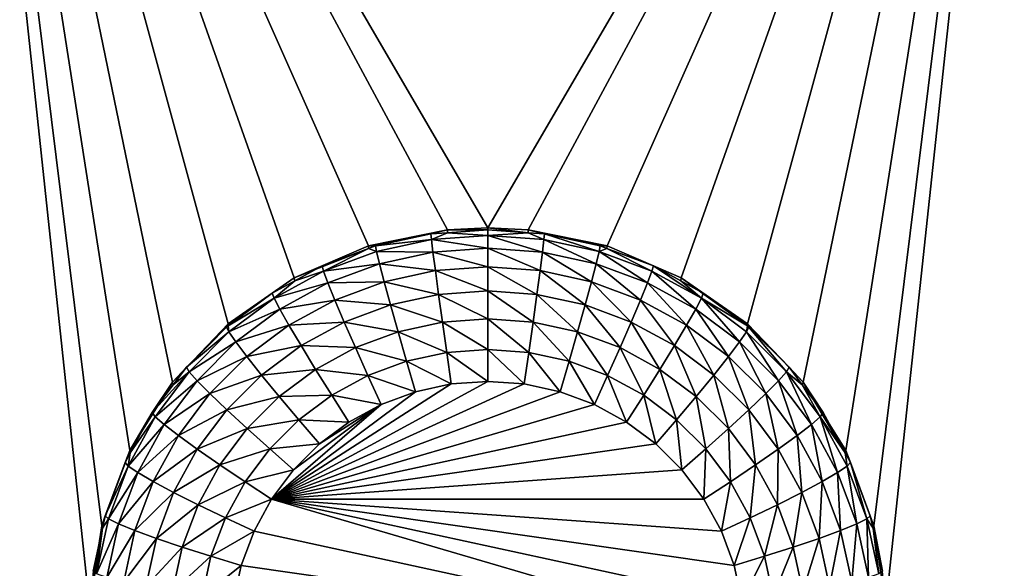
# Model space of a CAD drawing. Extents: x -38 to 38, y -230 to 0.
# Drawn here: x -17 to -13, y -194 to -192 of the extents above; entities that cross this region are included whole.
import ezdxf

# ---------------------------------------------------------------- set-up
doc = ezdxf.new("R2010")
doc.units = 0
doc.layers.add('L1', color=7, linetype='CONTINUOUS')
doc.layers.add('L2', color=7, linetype='CONTINUOUS')

msp = doc.modelspace()

# ---------------------------------------------------------------- linework, layer by layer
at = {"layer": 'L1', "color": 7}
for points in [[(37.2, -228.8999, 39.99399), (37.2, -0.765105, 30.03341), (-37.2, -228.8999, 39.99399)], [(-37.2, -228.8999, 39.99399), (37.2, -0.765105, 30.03341), (-37.2, -0.765105, 30.03341)], [(-37.2, -45.86226, 12.75092), (37.2, -45.86226, 12.75092), (-37.2, -225.3593, 25.30258)], [(-37.2, -225.3593, 25.30258), (37.2, -45.86226, 12.75092), (37.2, -225.3593, 25.30258)]]:
    msp.add_3dface(points, dxfattribs=at)
at = {"layer": 'L2', "color": 250}
for points in [[(32.25, -220.7364, 26.47295), (32.25, -188.5151, 24.21982), (-32.25, -220.7364, 26.47295)], [(-32.25, -220.7364, 26.47295), (32.25, -188.5151, 24.21982), (-32.25, -188.5151, 24.21982)], [(-17.55, -188.6197, 22.72347), (-15.60532, -192.9891, 23.02901), (-15.95023, -193.1368, 23.03934)], [(-12.55, -188.6197, 22.72347), (-15.05, -192.9043, 23.02307), (-17.55, -188.6197, 22.72347)], [(-17.55, -188.6197, 22.72347), (-15.05, -192.9043, 23.02307), (-15.23767, -192.9138, 23.02374)], [(-17.55, -188.6197, 22.72347), (-15.23767, -192.9138, 23.02374), (-15.60532, -192.9891, 23.02901)], [(-15.95023, -193.1368, 23.03934), (-16.2583, -193.3507, 23.05429), (-17.55, -188.6197, 22.72347)], [(-17.55, -188.6197, 22.72347), (-16.2583, -193.3507, 23.05429), (-16.51689, -193.6221, 23.07327)], [(-17.55, -188.6197, 22.72347), (-16.51689, -193.6221, 23.07327), (-16.71543, -193.9398, 23.09549)], [(-16.71543, -193.9398, 23.09549), (-16.84578, -194.2909, 23.12004), (-17.55, -188.6197, 22.72347)], [(-17.55, -188.6197, 22.72347), (-16.84578, -194.2909, 23.12004), (-16.90262, -194.661, 23.14592)], [(-17.55, -188.6197, 22.72347), (-16.90262, -194.661, 23.14592), (-17.55, -197.2487, 23.32686)], [(-12.55, -188.6197, 22.72347), (-14.86233, -192.9138, 23.02374), (-15.05, -192.9043, 23.02307)], [(-14.49468, -192.9891, 23.02901), (-14.86233, -192.9138, 23.02374), (-12.55, -188.6197, 22.72347)], [(-12.55, -188.6197, 22.72347), (-14.14976, -193.1368, 23.03934), (-14.49468, -192.9891, 23.02901)], [(-12.55, -188.6197, 22.72347), (-13.8417, -193.3507, 23.05429), (-14.14976, -193.1368, 23.03934)], [(-13.58311, -193.6221, 23.07327), (-13.8417, -193.3507, 23.05429), (-12.55, -188.6197, 22.72347)], [(-13.38457, -193.9398, 23.09549), (-13.58311, -193.6221, 23.07327), (-12.55, -188.6197, 22.72347)], [(-12.55, -188.6197, 22.72347), (-13.25422, -194.2909, 23.12004), (-13.38457, -193.9398, 23.09549)], [(-12.55, -188.6197, 22.72347), (-13.19738, -194.661, 23.14592), (-13.25422, -194.2909, 23.12004)], [(-12.55, -197.2487, 23.32686), (-13.19738, -194.661, 23.14592), (-12.55, -188.6197, 22.72347)], [(-15.57261, -192.989, 22.88866), (-15.60532, -192.9891, 23.02901), (-15.23767, -192.9138, 23.02374)], [(-15.57261, -192.989, 22.88866), (-15.23767, -192.9138, 23.02374), (-15.31399, -192.9329, 22.88473)], [(-15.57261, -192.989, 22.88866), (-15.31399, -192.9329, 22.88473), (-15.31164, -192.9595, 22.73937)], [(-15.23767, -192.9138, 23.02374), (-15.23739, -192.9274, 22.88435), (-15.31399, -192.9329, 22.88473)], [(-15.31164, -192.9595, 22.73937), (-15.31399, -192.9329, 22.88473), (-15.23739, -192.9274, 22.88435)], [(-15.31164, -192.9595, 22.73937), (-15.23739, -192.9274, 22.88435), (-15.05, -192.9408, 22.73806)], [(-15.05, -192.9043, 23.02307), (-15.05, -192.914, 22.88342), (-15.23767, -192.9138, 23.02374)], [(-15.23767, -192.9138, 23.02374), (-15.05, -192.914, 22.88342), (-15.23739, -192.9274, 22.88435)], [(-15.23739, -192.9274, 22.88435), (-15.05, -192.914, 22.88342), (-15.05, -192.9408, 22.73806)], [(-14.86233, -192.9138, 23.02374), (-14.86261, -192.9274, 22.88435), (-15.05, -192.9043, 23.02307)], [(-15.05, -192.9043, 23.02307), (-14.86261, -192.9274, 22.88435), (-15.05, -192.914, 22.88342)], [(-15.05, -192.9408, 22.73806), (-15.05, -192.914, 22.88342), (-14.86261, -192.9274, 22.88435)], [(-15.05, -192.9408, 22.73806), (-14.86261, -192.9274, 22.88435), (-14.78836, -192.9595, 22.73937)], [(-14.86233, -192.9138, 23.02374), (-14.78601, -192.9329, 22.88473), (-14.86261, -192.9274, 22.88435)], [(-14.78836, -192.9595, 22.73937), (-14.86261, -192.9274, 22.88435), (-14.78601, -192.9329, 22.88473)], [(-14.49468, -192.9891, 23.02901), (-14.78601, -192.9329, 22.88473), (-14.86233, -192.9138, 23.02374)], [(-14.78836, -192.9595, 22.73937), (-14.78601, -192.9329, 22.88473), (-14.53205, -193.0151, 22.74326)], [(-14.49468, -192.9891, 23.02901), (-14.52739, -192.989, 22.88866), (-14.78601, -192.9329, 22.88473)], [(-14.78601, -192.9329, 22.88473), (-14.52739, -192.989, 22.88866), (-14.53205, -193.0151, 22.74326)], [(-15.56795, -193.0151, 22.74326), (-15.57261, -192.989, 22.88866), (-15.31164, -192.9595, 22.73937)], [(-15.31164, -192.9595, 22.73937), (-15.30469, -193.0174, 22.60358), (-15.56795, -193.0151, 22.74326)], [(-15.05, -192.9408, 22.73806), (-15.05, -192.9992, 22.60231), (-15.31164, -192.9595, 22.73937)], [(-15.31164, -192.9595, 22.73937), (-15.05, -192.9992, 22.60231), (-15.30469, -193.0174, 22.60358)], [(-14.78836, -192.9595, 22.73937), (-14.79531, -193.0174, 22.60358), (-15.05, -192.9408, 22.73806)], [(-15.05, -192.9408, 22.73806), (-14.79531, -193.0174, 22.60358), (-15.05, -192.9992, 22.60231)], [(-14.78836, -192.9595, 22.73937), (-14.5458, -193.0715, 22.60737), (-14.79531, -193.0174, 22.60358)], [(-14.53205, -193.0151, 22.74326), (-14.5458, -193.0715, 22.60737), (-14.78836, -192.9595, 22.73937)], [(-15.60458, -193.0009, 22.88949), (-15.95023, -193.1368, 23.03934), (-15.60532, -192.9891, 23.02901)], [(-15.82059, -193.0813, 22.89511), (-15.95023, -193.1368, 23.03934), (-15.60458, -193.0009, 22.88949)], [(-15.81372, -193.1065, 22.74965), (-15.82059, -193.0813, 22.89511), (-15.60458, -193.0009, 22.88949)], [(-15.81372, -193.1065, 22.74965), (-15.60458, -193.0009, 22.88949), (-15.56795, -193.0151, 22.74326)], [(-15.56795, -193.0151, 22.74326), (-15.5542, -193.0715, 22.60737), (-15.81372, -193.1065, 22.74965)], [(-15.60458, -193.0009, 22.88949), (-15.60532, -192.9891, 23.02901), (-15.57261, -192.989, 22.88866)], [(-15.56795, -193.0151, 22.74326), (-15.60458, -193.0009, 22.88949), (-15.57261, -192.989, 22.88866)], [(-15.56795, -193.0151, 22.74326), (-15.30469, -193.0174, 22.60358), (-15.5542, -193.0715, 22.60737)], [(-15.30469, -193.0174, 22.60358), (-15.2935, -193.1038, 22.48417), (-15.5542, -193.0715, 22.60737)], [(-15.05, -192.9992, 22.60231), (-15.05, -193.0864, 22.48296), (-15.30469, -193.0174, 22.60358)], [(-15.30469, -193.0174, 22.60358), (-15.05, -193.0864, 22.48296), (-15.2935, -193.1038, 22.48417)], [(-14.79531, -193.0174, 22.60358), (-14.8065, -193.1038, 22.48417), (-15.05, -192.9992, 22.60231)], [(-15.05, -192.9992, 22.60231), (-14.8065, -193.1038, 22.48417), (-15.05, -193.0864, 22.48296)], [(-14.79531, -193.0174, 22.60358), (-14.56795, -193.1555, 22.48779), (-14.8065, -193.1038, 22.48417)], [(-14.5458, -193.0715, 22.60737), (-14.56795, -193.1555, 22.48779), (-14.79531, -193.0174, 22.60358)], [(-14.53205, -193.0151, 22.74326), (-14.30656, -193.1605, 22.61359), (-14.5458, -193.0715, 22.60737)], [(-14.53205, -193.0151, 22.74326), (-14.52739, -192.989, 22.88866), (-14.49542, -193.0009, 22.88949)], [(-14.53205, -193.0151, 22.74326), (-14.49542, -193.0009, 22.88949), (-14.28628, -193.1065, 22.74965)], [(-14.28628, -193.1065, 22.74965), (-14.30656, -193.1605, 22.61359), (-14.53205, -193.0151, 22.74326)], [(-14.49542, -193.0009, 22.88949), (-14.52739, -192.989, 22.88866), (-14.49468, -192.9891, 23.02901)], [(-14.49542, -193.0009, 22.88949), (-14.49468, -192.9891, 23.02901), (-14.27941, -193.0813, 22.89511)], [(-14.28628, -193.1065, 22.74965), (-14.49542, -193.0009, 22.88949), (-14.27941, -193.0813, 22.89511)], [(-14.27941, -193.0813, 22.89511), (-14.49468, -192.9891, 23.02901), (-14.14976, -193.1368, 23.03934)], [(-15.81372, -193.1065, 22.74965), (-15.5542, -193.0715, 22.60737), (-15.79344, -193.1605, 22.61359)], [(-15.5542, -193.0715, 22.60737), (-15.53205, -193.1555, 22.48779), (-15.79344, -193.1605, 22.61359)], [(-15.5542, -193.0715, 22.60737), (-15.2935, -193.1038, 22.48417), (-15.53205, -193.1555, 22.48779)], [(-14.5458, -193.0715, 22.60737), (-14.33922, -193.2406, 22.49375), (-14.56795, -193.1555, 22.48779)], [(-14.30656, -193.1605, 22.61359), (-14.33922, -193.2406, 22.49375), (-14.5458, -193.0715, 22.60737)], [(-16.04394, -193.2319, 22.75842), (-15.94799, -193.1507, 22.89996), (-15.81372, -193.1065, 22.74965)], [(-15.81372, -193.1065, 22.74965), (-15.79344, -193.1605, 22.61359), (-16.04394, -193.2319, 22.75842)], [(-15.82059, -193.0813, 22.89511), (-15.94799, -193.1507, 22.89996), (-15.95023, -193.1368, 23.03934)], [(-15.94799, -193.1507, 22.89996), (-15.82059, -193.0813, 22.89511), (-15.81372, -193.1065, 22.74965)], [(-15.2935, -193.1038, 22.48417), (-15.27863, -193.2142, 22.38714), (-15.53205, -193.1555, 22.48779)], [(-15.05, -193.0864, 22.48296), (-15.05, -193.1979, 22.386), (-15.2935, -193.1038, 22.48417)], [(-15.2935, -193.1038, 22.48417), (-15.05, -193.1979, 22.386), (-15.27863, -193.2142, 22.38714)], [(-14.8065, -193.1038, 22.48417), (-14.82137, -193.2142, 22.38714), (-15.05, -193.0864, 22.48296)], [(-15.05, -193.0864, 22.48296), (-14.82137, -193.2142, 22.38714), (-15.05, -193.1979, 22.386)], [(-14.8065, -193.1038, 22.48417), (-14.5974, -193.2628, 22.39054), (-14.82137, -193.2142, 22.38714)], [(-14.56795, -193.1555, 22.48779), (-14.5974, -193.2628, 22.39054), (-14.8065, -193.1038, 22.48417)], [(-14.28628, -193.1065, 22.74965), (-14.08245, -193.2826, 22.62213), (-14.30656, -193.1605, 22.61359)], [(-14.28628, -193.1065, 22.74965), (-14.27941, -193.0813, 22.89511), (-14.05606, -193.2319, 22.75842)], [(-14.05606, -193.2319, 22.75842), (-14.08245, -193.2826, 22.62213), (-14.28628, -193.1065, 22.74965)], [(-14.27941, -193.0813, 22.89511), (-14.14976, -193.1368, 23.03934), (-14.15201, -193.1507, 22.89996)], [(-14.05606, -193.2319, 22.75842), (-14.27941, -193.0813, 22.89511), (-14.15201, -193.1507, 22.89996)], [(-15.95023, -193.1368, 23.03934), (-16.05289, -193.2078, 22.90396), (-16.2583, -193.3507, 23.05429)], [(-15.95023, -193.1368, 23.03934), (-15.94799, -193.1507, 22.89996), (-16.05289, -193.2078, 22.90396)], [(-16.04394, -193.2319, 22.75842), (-16.05289, -193.2078, 22.90396), (-15.94799, -193.1507, 22.89996)], [(-16.04394, -193.2319, 22.75842), (-15.79344, -193.1605, 22.61359), (-16.01755, -193.2826, 22.62213)], [(-15.79344, -193.1605, 22.61359), (-15.76078, -193.2406, 22.49375), (-16.01755, -193.2826, 22.62213)], [(-15.79344, -193.1605, 22.61359), (-15.53205, -193.1555, 22.48779), (-15.76078, -193.2406, 22.49375)], [(-15.53205, -193.1555, 22.48779), (-15.5026, -193.2628, 22.39054), (-15.76078, -193.2406, 22.49375)], [(-15.53205, -193.1555, 22.48779), (-15.27863, -193.2142, 22.38714), (-15.5026, -193.2628, 22.39054)], [(-14.56795, -193.1555, 22.48779), (-14.38263, -193.3427, 22.39612), (-14.5974, -193.2628, 22.39054)], [(-14.33922, -193.2406, 22.49375), (-14.38263, -193.3427, 22.39612), (-14.56795, -193.1555, 22.48779)], [(-14.30656, -193.1605, 22.61359), (-14.12496, -193.3573, 22.50191), (-14.33922, -193.2406, 22.49375)], [(-14.08245, -193.2826, 22.62213), (-14.12496, -193.3573, 22.50191), (-14.30656, -193.1605, 22.61359)], [(-14.14976, -193.1368, 23.03934), (-14.04711, -193.2078, 22.90396), (-14.15201, -193.1507, 22.89996)], [(-14.15201, -193.1507, 22.89996), (-14.04711, -193.2078, 22.90396), (-14.05606, -193.2319, 22.75842)], [(-13.8417, -193.3507, 23.05429), (-13.84206, -193.3609, 22.91466), (-14.14976, -193.1368, 23.03934)], [(-14.14976, -193.1368, 23.03934), (-13.84206, -193.3609, 22.91466), (-14.04711, -193.2078, 22.90396)], [(-16.2583, -193.3507, 23.05429), (-16.05289, -193.2078, 22.90396), (-16.25794, -193.3609, 22.91466)], [(-16.25794, -193.3609, 22.91466), (-16.05289, -193.2078, 22.90396), (-16.04394, -193.2319, 22.75842)], [(-15.27863, -193.2142, 22.38714), (-15.26082, -193.3433, 22.31734), (-15.5026, -193.2628, 22.39054)], [(-15.05, -193.1979, 22.386), (-15.05, -193.3282, 22.31629), (-15.27863, -193.2142, 22.38714)], [(-15.27863, -193.2142, 22.38714), (-15.05, -193.3282, 22.31629), (-15.26082, -193.3433, 22.31734)], [(-14.82137, -193.2142, 22.38714), (-14.83918, -193.3433, 22.31734), (-15.05, -193.1979, 22.386)], [(-15.05, -193.1979, 22.386), (-14.83918, -193.3433, 22.31734), (-15.05, -193.3282, 22.31629)], [(-14.82137, -193.2142, 22.38714), (-14.63265, -193.3881, 22.32048), (-14.83918, -193.3433, 22.31734)], [(-14.5974, -193.2628, 22.39054), (-14.63265, -193.3881, 22.32048), (-14.82137, -193.2142, 22.38714)], [(-14.05606, -193.2319, 22.75842), (-14.04711, -193.2078, 22.90396), (-13.84206, -193.3609, 22.91466)], [(-16.25393, -193.3887, 22.76939), (-16.25794, -193.3609, 22.91466), (-16.04394, -193.2319, 22.75842)], [(-16.04394, -193.2319, 22.75842), (-16.01755, -193.2826, 22.62213), (-16.25393, -193.3887, 22.76939)], [(-16.01755, -193.2826, 22.62213), (-15.76078, -193.2406, 22.49375), (-15.97504, -193.3573, 22.50191)], [(-15.76078, -193.2406, 22.49375), (-15.71736, -193.3427, 22.39612), (-15.97504, -193.3573, 22.50191)], [(-15.76078, -193.2406, 22.49375), (-15.5026, -193.2628, 22.39054), (-15.71736, -193.3427, 22.39612)], [(-14.33922, -193.2406, 22.49375), (-14.18146, -193.4523, 22.40379), (-14.38263, -193.3427, 22.39612)], [(-14.12496, -193.3573, 22.50191), (-14.18146, -193.4523, 22.40379), (-14.33922, -193.2406, 22.49375)], [(-14.05606, -193.2319, 22.75842), (-13.87804, -193.4353, 22.6328), (-14.08245, -193.2826, 22.62213)], [(-14.05606, -193.2319, 22.75842), (-13.84206, -193.3609, 22.91466), (-13.84607, -193.3887, 22.76939)], [(-13.84607, -193.3887, 22.76939), (-13.87804, -193.4353, 22.6328), (-14.05606, -193.2319, 22.75842)], [(-16.25393, -193.3887, 22.76939), (-16.01755, -193.2826, 22.62213), (-16.22196, -193.4353, 22.6328)], [(-16.01755, -193.2826, 22.62213), (-15.97504, -193.3573, 22.50191), (-16.22196, -193.4353, 22.6328)], [(-15.5026, -193.2628, 22.39054), (-15.46735, -193.3881, 22.32048), (-15.71736, -193.3427, 22.39612)], [(-15.5026, -193.2628, 22.39054), (-15.26082, -193.3433, 22.31734), (-15.46735, -193.3881, 22.32048)], [(-14.5974, -193.2628, 22.39054), (-14.43462, -193.4618, 22.32563), (-14.63265, -193.3881, 22.32048)], [(-14.38263, -193.3427, 22.39612), (-14.43462, -193.4618, 22.32563), (-14.5974, -193.2628, 22.39054)], [(-14.08245, -193.2826, 22.62213), (-13.92953, -193.5033, 22.51211), (-14.12496, -193.3573, 22.50191)], [(-13.87804, -193.4353, 22.6328), (-13.92953, -193.5033, 22.51211), (-14.08245, -193.2826, 22.62213)], [(-16.2583, -193.3507, 23.05429), (-16.26477, -193.366, 22.91502), (-16.51689, -193.6221, 23.07327)], [(-16.2583, -193.3507, 23.05429), (-16.25794, -193.3609, 22.91466), (-16.26477, -193.366, 22.91502)], [(-15.97504, -193.3573, 22.50191), (-15.71736, -193.3427, 22.39612), (-15.91854, -193.4523, 22.40379)], [(-15.71736, -193.3427, 22.39612), (-15.66538, -193.4618, 22.32563), (-15.91854, -193.4523, 22.40379)], [(-15.71736, -193.3427, 22.39612), (-15.46735, -193.3881, 22.32048), (-15.66538, -193.4618, 22.32563)], [(-15.26082, -193.3433, 22.31734), (-15.24097, -193.4844, 22.27828), (-15.46735, -193.3881, 22.32048)], [(-15.05, -193.3282, 22.31629), (-15.05, -193.4708, 22.27733), (-15.26082, -193.3433, 22.31734)], [(-15.26082, -193.3433, 22.31734), (-15.05, -193.4708, 22.27733), (-15.24097, -193.4844, 22.27828)], [(-14.83918, -193.3433, 22.31734), (-14.85903, -193.4844, 22.27828), (-15.05, -193.3282, 22.31629)], [(-15.05, -193.3282, 22.31629), (-14.85903, -193.4844, 22.27828), (-15.05, -193.4708, 22.27733)], [(-14.83918, -193.3433, 22.31734), (-14.67195, -193.525, 22.28112), (-14.85903, -193.4844, 22.27828)], [(-14.63265, -193.3881, 22.32048), (-14.67195, -193.525, 22.28112), (-14.83918, -193.3433, 22.31734)], [(-14.38263, -193.3427, 22.39612), (-14.24911, -193.5628, 22.33269), (-14.43462, -193.4618, 22.32563)], [(-14.18146, -193.4523, 22.40379), (-14.24911, -193.5628, 22.33269), (-14.38263, -193.3427, 22.39612)], [(-13.8417, -193.3507, 23.05429), (-13.83523, -193.366, 22.91502), (-13.84206, -193.3609, 22.91466)], [(-13.58311, -193.6221, 23.07327), (-13.64808, -193.5527, 22.92808), (-13.8417, -193.3507, 23.05429)], [(-13.64808, -193.5527, 22.92808), (-13.83523, -193.366, 22.91502), (-13.8417, -193.3507, 23.05429)], [(-16.51689, -193.6221, 23.07327), (-16.26477, -193.366, 22.91502), (-16.45192, -193.5527, 22.92808)], [(-16.45192, -193.5527, 22.92808), (-16.26477, -193.366, 22.91502), (-16.25393, -193.3887, 22.76939)], [(-16.43941, -193.5738, 22.78233), (-16.45192, -193.5527, 22.92808), (-16.25393, -193.3887, 22.76939)], [(-16.25393, -193.3887, 22.76939), (-16.22196, -193.4353, 22.6328), (-16.43941, -193.5738, 22.78233)], [(-16.25393, -193.3887, 22.76939), (-16.26477, -193.366, 22.91502), (-16.25794, -193.3609, 22.91466)], [(-16.22196, -193.4353, 22.6328), (-15.97504, -193.3573, 22.50191), (-16.17047, -193.5033, 22.51211)], [(-15.97504, -193.3573, 22.50191), (-15.91854, -193.4523, 22.40379), (-16.17047, -193.5033, 22.51211)], [(-15.46735, -193.3881, 22.32048), (-15.42805, -193.525, 22.28112), (-15.66538, -193.4618, 22.32563)], [(-15.46735, -193.3881, 22.32048), (-15.24097, -193.4844, 22.27828), (-15.42805, -193.525, 22.28112)], [(-14.63265, -193.3881, 22.32048), (-14.49257, -193.5918, 22.28579), (-14.67195, -193.525, 22.28112)], [(-14.43462, -193.4618, 22.32563), (-14.49257, -193.5918, 22.28579), (-14.63265, -193.3881, 22.32048)], [(-14.12496, -193.3573, 22.50191), (-13.99796, -193.5894, 22.41337), (-14.18146, -193.4523, 22.40379)], [(-13.92953, -193.5033, 22.51211), (-13.99796, -193.5894, 22.41337), (-14.12496, -193.3573, 22.50191)], [(-13.84607, -193.3887, 22.76939), (-13.69748, -193.6154, 22.6454), (-13.87804, -193.4353, 22.6328)], [(-13.84607, -193.3887, 22.76939), (-13.84206, -193.3609, 22.91466), (-13.83523, -193.366, 22.91502)], [(-13.84607, -193.3887, 22.76939), (-13.83523, -193.366, 22.91502), (-13.66059, -193.5738, 22.78233)], [(-13.66059, -193.5738, 22.78233), (-13.69748, -193.6154, 22.6454), (-13.84607, -193.3887, 22.76939)], [(-13.83523, -193.366, 22.91502), (-13.64808, -193.5527, 22.92808), (-13.66059, -193.5738, 22.78233)], [(-16.43941, -193.5738, 22.78233), (-16.22196, -193.4353, 22.6328), (-16.40252, -193.6154, 22.6454)], [(-16.22196, -193.4353, 22.6328), (-16.17047, -193.5033, 22.51211), (-16.40252, -193.6154, 22.6454)], [(-13.87804, -193.4353, 22.6328), (-13.75691, -193.6755, 22.52415), (-13.92953, -193.5033, 22.51211)], [(-13.69748, -193.6154, 22.6454), (-13.75691, -193.6755, 22.52415), (-13.87804, -193.4353, 22.6328)], [(-16.17047, -193.5033, 22.51211), (-15.91854, -193.4523, 22.40379), (-16.10204, -193.5894, 22.41337)], [(-15.91854, -193.4523, 22.40379), (-15.85088, -193.5628, 22.33269), (-16.10204, -193.5894, 22.41337)], [(-15.91854, -193.4523, 22.40379), (-15.66538, -193.4618, 22.32563), (-15.85088, -193.5628, 22.33269)], [(-15.66538, -193.4618, 22.32563), (-15.60743, -193.5918, 22.28579), (-15.85088, -193.5628, 22.33269)], [(-15.66538, -193.4618, 22.32563), (-15.42805, -193.525, 22.28112), (-15.60743, -193.5918, 22.28579)], [(-15.24097, -193.4844, 22.27828), (-15.22007, -193.6306, 22.27191), (-15.42805, -193.525, 22.28112)], [(-15.05, -193.4708, 22.27733), (-15.05, -193.6185, 22.27106), (-15.24097, -193.4844, 22.27828)], [(-15.24097, -193.4844, 22.27828), (-15.05, -193.6185, 22.27106), (-15.22007, -193.6306, 22.27191)], [(-14.85903, -193.4844, 22.27828), (-14.87993, -193.6306, 22.27191), (-15.05, -193.4708, 22.27733)], [(-15.05, -193.4708, 22.27733), (-14.87993, -193.6306, 22.27191), (-15.05, -193.6185, 22.27106)], [(-14.85903, -193.4844, 22.27828), (-14.71333, -193.6668, 22.27444), (-14.87993, -193.6306, 22.27191)], [(-14.67195, -193.525, 22.28112), (-14.71333, -193.6668, 22.27444), (-14.85903, -193.4844, 22.27828)], [(-14.43462, -193.4618, 22.32563), (-14.32453, -193.6833, 22.29219), (-14.49257, -193.5918, 22.28579)], [(-14.24911, -193.5628, 22.33269), (-14.32453, -193.6833, 22.29219), (-14.43462, -193.4618, 22.32563)], [(-14.18146, -193.4523, 22.40379), (-14.07991, -193.6892, 22.34153), (-14.24911, -193.5628, 22.33269)], [(-13.99796, -193.5894, 22.41337), (-14.07991, -193.6892, 22.34153), (-14.18146, -193.4523, 22.40379)], [(-16.40252, -193.6154, 22.6454), (-16.17047, -193.5033, 22.51211), (-16.34309, -193.6755, 22.52415)], [(-16.17047, -193.5033, 22.51211), (-16.10204, -193.5894, 22.41337), (-16.34309, -193.6755, 22.52415)], [(-15.42805, -193.525, 22.28112), (-15.38667, -193.6668, 22.27444), (-15.60743, -193.5918, 22.28579)], [(-15.42805, -193.525, 22.28112), (-15.22007, -193.6306, 22.27191), (-15.38667, -193.6668, 22.27444)], [(-14.67195, -193.525, 22.28112), (-14.55358, -193.7262, 22.2786), (-14.71333, -193.6668, 22.27444)], [(-14.49257, -193.5918, 22.28579), (-14.55358, -193.7262, 22.2786), (-14.67195, -193.525, 22.28112)], [(-13.92953, -193.5033, 22.51211), (-13.83589, -193.751, 22.42468), (-13.99796, -193.5894, 22.41337)], [(-13.75691, -193.6755, 22.52415), (-13.83589, -193.751, 22.42468), (-13.92953, -193.5033, 22.51211)], [(-16.5966, -193.7832, 22.79697), (-16.61053, -193.7641, 22.94286), (-16.43941, -193.5738, 22.78233)], [(-16.61053, -193.7641, 22.94286), (-16.5133, -193.6345, 22.9338), (-16.43941, -193.5738, 22.78233)], [(-16.43941, -193.5738, 22.78233), (-16.40252, -193.6154, 22.6454), (-16.5966, -193.7832, 22.79697)], [(-16.51689, -193.6221, 23.07327), (-16.45192, -193.5527, 22.92808), (-16.5133, -193.6345, 22.9338)], [(-16.43941, -193.5738, 22.78233), (-16.5133, -193.6345, 22.9338), (-16.45192, -193.5527, 22.92808)], [(-16.10204, -193.5894, 22.41337), (-15.85088, -193.5628, 22.33269), (-16.02009, -193.6892, 22.34153)], [(-15.85088, -193.5628, 22.33269), (-15.77547, -193.6833, 22.29219), (-16.02009, -193.6892, 22.34153)], [(-15.85088, -193.5628, 22.33269), (-15.60743, -193.5918, 22.28579), (-15.77547, -193.6833, 22.29219)], [(-14.24911, -193.5628, 22.33269), (-14.17127, -193.7978, 22.30019), (-14.32453, -193.6833, 22.29219)], [(-14.07991, -193.6892, 22.34153), (-14.17127, -193.7978, 22.30019), (-14.24911, -193.5628, 22.33269)], [(-13.66059, -193.5738, 22.78233), (-13.54446, -193.8193, 22.65966), (-13.69748, -193.6154, 22.6454)], [(-13.66059, -193.5738, 22.78233), (-13.64808, -193.5527, 22.92808), (-13.5867, -193.6345, 22.9338)], [(-13.66059, -193.5738, 22.78233), (-13.5867, -193.6345, 22.9338), (-13.5034, -193.7832, 22.79697)], [(-13.5034, -193.7832, 22.79697), (-13.54446, -193.8193, 22.65966), (-13.66059, -193.5738, 22.78233)], [(-13.58311, -193.6221, 23.07327), (-13.5867, -193.6345, 22.9338), (-13.64808, -193.5527, 22.92808)], [(-16.61053, -193.7641, 22.94286), (-16.71543, -193.9398, 23.09549), (-16.51689, -193.6221, 23.07327)], [(-16.61053, -193.7641, 22.94286), (-16.51689, -193.6221, 23.07327), (-16.5133, -193.6345, 22.9338)], [(-16.5966, -193.7832, 22.79697), (-16.40252, -193.6154, 22.6454), (-16.55554, -193.8193, 22.65966)], [(-16.40252, -193.6154, 22.6454), (-16.34309, -193.6755, 22.52415), (-16.55554, -193.8193, 22.65966)], [(-16.34309, -193.6755, 22.52415), (-16.10204, -193.5894, 22.41337), (-16.26411, -193.751, 22.42468)], [(-16.10204, -193.5894, 22.41337), (-16.02009, -193.6892, 22.34153), (-16.26411, -193.751, 22.42468)], [(-16.0553, -194.1661, 22.30936), (-15.22007, -193.6306, 22.27191), (-15.05, -193.6185, 22.27106)], [(-16.0553, -194.1661, 22.30936), (-15.05, -193.6185, 22.27106), (-14.87993, -193.6306, 22.27191)], [(-15.60743, -193.5918, 22.28579), (-15.54642, -193.7262, 22.2786), (-15.77547, -193.6833, 22.29219)], [(-15.60743, -193.5918, 22.28579), (-15.38667, -193.6668, 22.27444), (-15.54642, -193.7262, 22.2786)], [(-14.49257, -193.5918, 22.28579), (-14.40393, -193.8077, 22.2843), (-14.55358, -193.7262, 22.2786)], [(-14.32453, -193.6833, 22.29219), (-14.40393, -193.8077, 22.2843), (-14.49257, -193.5918, 22.28579)], [(-13.99796, -193.5894, 22.41337), (-13.93046, -193.8383, 22.35195), (-14.07991, -193.6892, 22.34153)], [(-13.83589, -193.751, 22.42468), (-13.93046, -193.8383, 22.35195), (-13.99796, -193.5894, 22.41337)], [(-13.69748, -193.6154, 22.6454), (-13.61061, -193.8704, 22.53779), (-13.75691, -193.6755, 22.52415)], [(-13.54446, -193.8193, 22.65966), (-13.61061, -193.8704, 22.53779), (-13.69748, -193.6154, 22.6454)], [(-13.58311, -193.6221, 23.07327), (-13.48947, -193.7641, 22.94286), (-13.5867, -193.6345, 22.9338)], [(-13.38457, -193.9398, 23.09549), (-13.38716, -193.951, 22.95593), (-13.58311, -193.6221, 23.07327)], [(-13.58311, -193.6221, 23.07327), (-13.38716, -193.951, 22.95593), (-13.48947, -193.7641, 22.94286)], [(-16.0553, -194.1661, 22.30936), (-14.87993, -193.6306, 22.27191), (-14.71333, -193.6668, 22.27444)], [(-15.38667, -193.6668, 22.27444), (-15.22007, -193.6306, 22.27191), (-16.0553, -194.1661, 22.30936)], [(-14.71333, -193.6668, 22.27444), (-14.55358, -193.7262, 22.2786), (-16.0553, -194.1661, 22.30936)], [(-15.38667, -193.6668, 22.27444), (-16.0553, -194.1661, 22.30936), (-15.54642, -193.7262, 22.2786)], [(-13.5867, -193.6345, 22.9338), (-13.48947, -193.7641, 22.94286), (-13.5034, -193.7832, 22.79697)], [(-16.55554, -193.8193, 22.65966), (-16.34309, -193.6755, 22.52415), (-16.48939, -193.8704, 22.53779)], [(-16.34309, -193.6755, 22.52415), (-16.26411, -193.751, 22.42468), (-16.48939, -193.8704, 22.53779)], [(-16.26411, -193.751, 22.42468), (-16.02009, -193.6892, 22.34153), (-16.16954, -193.8383, 22.35195)], [(-16.02009, -193.6892, 22.34153), (-15.92873, -193.7978, 22.30019), (-16.16954, -193.8383, 22.35195)], [(-16.02009, -193.6892, 22.34153), (-15.77547, -193.6833, 22.29219), (-15.92873, -193.7978, 22.30019)], [(-15.77547, -193.6833, 22.29219), (-15.69607, -193.8077, 22.2843), (-15.92873, -193.7978, 22.30019)], [(-15.77547, -193.6833, 22.29219), (-15.54642, -193.7262, 22.2786), (-15.69607, -193.8077, 22.2843)], [(-14.32453, -193.6833, 22.29219), (-14.26744, -193.9096, 22.29142), (-14.40393, -193.8077, 22.2843)], [(-14.17127, -193.7978, 22.30019), (-14.26744, -193.9096, 22.29142), (-14.32453, -193.6833, 22.29219)], [(-14.07991, -193.6892, 22.34153), (-14.03589, -193.9328, 22.30963), (-14.17127, -193.7978, 22.30019)], [(-13.93046, -193.8383, 22.35195), (-14.03589, -193.9328, 22.30963), (-14.07991, -193.6892, 22.34153)], [(-13.75691, -193.6755, 22.52415), (-13.69852, -193.9341, 22.43748), (-13.83589, -193.751, 22.42468)], [(-13.61061, -193.8704, 22.53779), (-13.69852, -193.9341, 22.43748), (-13.75691, -193.6755, 22.52415)], [(-16.71284, -193.951, 22.95593), (-16.71543, -193.9398, 23.09549), (-16.61053, -193.7641, 22.94286)], [(-16.5966, -193.7832, 22.79697), (-16.71284, -193.951, 22.95593), (-16.61053, -193.7641, 22.94286)], [(-16.48939, -193.8704, 22.53779), (-16.26411, -193.751, 22.42468), (-16.40148, -193.9341, 22.43748)], [(-16.26411, -193.751, 22.42468), (-16.16954, -193.8383, 22.35195), (-16.40148, -193.9341, 22.43748)], [(-16.0553, -194.1661, 22.30936), (-14.55358, -193.7262, 22.2786), (-14.40393, -193.8077, 22.2843)], [(-15.54642, -193.7262, 22.2786), (-16.0553, -194.1661, 22.30936), (-15.95312, -194.0299, 22.29983)], [(-15.54642, -193.7262, 22.2786), (-15.95312, -194.0299, 22.29983), (-15.83256, -193.9096, 22.29142)], [(-15.83256, -193.9096, 22.29142), (-15.69607, -193.8077, 22.2843), (-15.54642, -193.7262, 22.2786)], [(-13.83589, -193.751, 22.42468), (-13.8038, -194.0071, 22.36376), (-13.93046, -193.8383, 22.35195)], [(-13.69852, -193.9341, 22.43748), (-13.8038, -194.0071, 22.36376), (-13.83589, -193.751, 22.42468)], [(-13.5034, -193.7832, 22.79697), (-13.48947, -193.7641, 22.94286), (-13.38716, -193.951, 22.95593)], [(-16.72232, -194.0129, 22.81303), (-16.71284, -193.951, 22.95593), (-16.5966, -193.7832, 22.79697)], [(-16.5966, -193.7832, 22.79697), (-16.55554, -193.8193, 22.65966), (-16.72232, -194.0129, 22.81303)], [(-16.16954, -193.8383, 22.35195), (-15.92873, -193.7978, 22.30019), (-16.06411, -193.9328, 22.30963)], [(-15.92873, -193.7978, 22.30019), (-15.83256, -193.9096, 22.29142), (-16.06411, -193.9328, 22.30963)], [(-16.0553, -194.1661, 22.30936), (-14.40393, -193.8077, 22.2843), (-14.26744, -193.9096, 22.29142)], [(-15.92873, -193.7978, 22.30019), (-15.69607, -193.8077, 22.2843), (-15.83256, -193.9096, 22.29142)], [(-14.17127, -193.7978, 22.30019), (-14.14688, -194.0299, 22.29983), (-14.26744, -193.9096, 22.29142)], [(-14.03589, -193.9328, 22.30963), (-14.14688, -194.0299, 22.29983), (-14.17127, -193.7978, 22.30019)], [(-13.5034, -193.7832, 22.79697), (-13.42209, -194.0429, 22.67529), (-13.54446, -193.8193, 22.65966)], [(-13.5034, -193.7832, 22.79697), (-13.38716, -193.951, 22.95593), (-13.37769, -194.0129, 22.81303)], [(-13.37769, -194.0129, 22.81303), (-13.42209, -194.0429, 22.67529), (-13.5034, -193.7832, 22.79697)], [(-16.72232, -194.0129, 22.81303), (-16.55554, -193.8193, 22.65966), (-16.67791, -194.0429, 22.67529)], [(-16.55554, -193.8193, 22.65966), (-16.48939, -193.8704, 22.53779), (-16.67791, -194.0429, 22.67529)], [(-16.40148, -193.9341, 22.43748), (-16.16954, -193.8383, 22.35195), (-16.2962, -194.0071, 22.36376)], [(-16.16954, -193.8383, 22.35195), (-16.06411, -193.9328, 22.30963), (-16.2962, -194.0071, 22.36376)], [(-13.93046, -193.8383, 22.35195), (-13.92115, -194.0857, 22.32032), (-14.03589, -193.9328, 22.30963)], [(-13.8038, -194.0071, 22.36376), (-13.92115, -194.0857, 22.32032), (-13.93046, -193.8383, 22.35195)], [(-13.54446, -193.8193, 22.65966), (-13.49361, -194.0842, 22.55273), (-13.61061, -193.8704, 22.53779)], [(-13.42209, -194.0429, 22.67529), (-13.49361, -194.0842, 22.55273), (-13.54446, -193.8193, 22.65966)], [(-16.67791, -194.0429, 22.67529), (-16.48939, -193.8704, 22.53779), (-16.60639, -194.0842, 22.55273)], [(-16.48939, -193.8704, 22.53779), (-16.40148, -193.9341, 22.43748), (-16.60639, -194.0842, 22.55273)], [(-13.61061, -193.8704, 22.53779), (-13.58867, -194.1348, 22.45151), (-13.69852, -193.9341, 22.43748)], [(-13.49361, -194.0842, 22.55273), (-13.58867, -194.1348, 22.45151), (-13.61061, -193.8704, 22.53779)], [(-16.73737, -193.9958, 22.95906), (-16.84578, -194.2909, 23.12004), (-16.71543, -193.9398, 23.09549)], [(-16.73737, -193.9958, 22.95906), (-16.71543, -193.9398, 23.09549), (-16.71284, -193.951, 22.95593)], [(-16.60639, -194.0842, 22.55273), (-16.40148, -193.9341, 22.43748), (-16.51133, -194.1348, 22.45151)], [(-16.40148, -193.9341, 22.43748), (-16.2962, -194.0071, 22.36376), (-16.51133, -194.1348, 22.45151)], [(-16.2962, -194.0071, 22.36376), (-16.06411, -193.9328, 22.30963), (-16.17885, -194.0857, 22.32032)], [(-16.06411, -193.9328, 22.30963), (-15.95312, -194.0299, 22.29983), (-16.17885, -194.0857, 22.32032)], [(-16.06411, -193.9328, 22.30963), (-15.83256, -193.9096, 22.29142), (-15.95312, -194.0299, 22.29983)], [(-14.26744, -193.9096, 22.29142), (-14.14688, -194.0299, 22.29983), (-16.0553, -194.1661, 22.30936)], [(-14.03589, -193.9328, 22.30963), (-14.0447, -194.1661, 22.30936), (-14.14688, -194.0299, 22.29983)], [(-13.92115, -194.0857, 22.32032), (-14.0447, -194.1661, 22.30936), (-14.03589, -193.9328, 22.30963)], [(-13.69852, -193.9341, 22.43748), (-13.7025, -194.1921, 22.3767), (-13.8038, -194.0071, 22.36376)], [(-13.58867, -194.1348, 22.45151), (-13.7025, -194.1921, 22.3767), (-13.69852, -193.9341, 22.43748)], [(-13.38457, -193.9398, 23.09549), (-13.36263, -193.9958, 22.95906), (-13.38716, -193.951, 22.95593)], [(-13.25422, -194.2909, 23.12004), (-13.36263, -193.9958, 22.95906), (-13.38457, -193.9398, 23.09549)], [(-16.72232, -194.0129, 22.81303), (-16.73737, -193.9958, 22.95906), (-16.71284, -193.951, 22.95593)], [(-13.37769, -194.0129, 22.81303), (-13.38716, -193.951, 22.95593), (-13.36263, -193.9958, 22.95906)], [(-16.82986, -194.2432, 22.97636), (-16.84578, -194.2909, 23.12004), (-16.73737, -193.9958, 22.95906)], [(-16.82986, -194.2432, 22.97636), (-16.73737, -193.9958, 22.95906), (-16.72232, -194.0129, 22.81303)], [(-16.81398, -194.2581, 22.83018), (-16.82986, -194.2432, 22.97636), (-16.72232, -194.0129, 22.81303)], [(-16.72232, -194.0129, 22.81303), (-16.67791, -194.0429, 22.67529), (-16.81398, -194.2581, 22.83018)], [(-16.51133, -194.1348, 22.45151), (-16.2962, -194.0071, 22.36376), (-16.39749, -194.1921, 22.3767)], [(-16.2962, -194.0071, 22.36376), (-16.17885, -194.0857, 22.32032), (-16.39749, -194.1921, 22.3767)], [(-16.17885, -194.0857, 22.32032), (-15.95312, -194.0299, 22.29983), (-16.0553, -194.1661, 22.30936)], [(-16.0553, -194.1661, 22.30936), (-14.14688, -194.0299, 22.29983), (-14.0447, -194.1661, 22.30936)], [(-13.8038, -194.0071, 22.36376), (-13.8294, -194.2533, 22.33204), (-13.92115, -194.0857, 22.32032)], [(-13.7025, -194.1921, 22.3767), (-13.8294, -194.2533, 22.33204), (-13.8038, -194.0071, 22.36376)], [(-13.37769, -194.0129, 22.81303), (-13.33285, -194.2815, 22.69198), (-13.42209, -194.0429, 22.67529)], [(-13.37769, -194.0129, 22.81303), (-13.36263, -193.9958, 22.95906), (-13.28602, -194.2581, 22.83018)], [(-13.28602, -194.2581, 22.83018), (-13.33285, -194.2815, 22.69198), (-13.37769, -194.0129, 22.81303)], [(-13.25422, -194.2909, 23.12004), (-13.27014, -194.2432, 22.97636), (-13.36263, -193.9958, 22.95906)], [(-13.36263, -193.9958, 22.95906), (-13.27014, -194.2432, 22.97636), (-13.28602, -194.2581, 22.83018)], [(-16.81398, -194.2581, 22.83018), (-16.67791, -194.0429, 22.67529), (-16.76715, -194.2815, 22.69198)], [(-16.67791, -194.0429, 22.67529), (-16.60639, -194.0842, 22.55273), (-16.76715, -194.2815, 22.69198)], [(-16.76715, -194.2815, 22.69198), (-16.60639, -194.0842, 22.55273), (-16.6917, -194.3123, 22.56869)], [(-16.60639, -194.0842, 22.55273), (-16.51133, -194.1348, 22.45151), (-16.6917, -194.3123, 22.56869)], [(-13.49361, -194.0842, 22.55273), (-13.50857, -194.349, 22.46649), (-13.58867, -194.1348, 22.45151)], [(-13.4083, -194.3123, 22.56869), (-13.50857, -194.349, 22.46649), (-13.49361, -194.0842, 22.55273)], [(-13.42209, -194.0429, 22.67529), (-13.4083, -194.3123, 22.56869), (-13.49361, -194.0842, 22.55273)], [(-13.33285, -194.2815, 22.69198), (-13.4083, -194.3123, 22.56869), (-13.42209, -194.0429, 22.67529)], [(-16.39749, -194.1921, 22.3767), (-16.17885, -194.0857, 22.32032), (-16.2706, -194.2533, 22.33204)], [(-16.17885, -194.0857, 22.32032), (-16.0553, -194.1661, 22.30936), (-16.2706, -194.2533, 22.33204)], [(-13.92115, -194.0857, 22.32032), (-13.96299, -194.3153, 22.31979), (-14.0447, -194.1661, 22.30936)], [(-13.8294, -194.2533, 22.33204), (-13.96299, -194.3153, 22.31979), (-13.92115, -194.0857, 22.32032)], [(-16.6917, -194.3123, 22.56869), (-16.51133, -194.1348, 22.45151), (-16.59143, -194.349, 22.46649)], [(-16.51133, -194.1348, 22.45151), (-16.39749, -194.1921, 22.3767), (-16.59143, -194.349, 22.46649)], [(-16.2706, -194.2533, 22.33204), (-16.0553, -194.1661, 22.30936), (-16.13701, -194.3153, 22.31979)], [(-13.855, -194.8106, 22.35442), (-16.13701, -194.3153, 22.31979), (-16.0553, -194.1661, 22.30936)], [(-16.0553, -194.1661, 22.30936), (-14.0447, -194.1661, 22.30936), (-13.96299, -194.3153, 22.31979)], [(-13.96299, -194.3153, 22.31979), (-13.90341, -194.4747, 22.33094), (-16.0553, -194.1661, 22.30936)], [(-16.0553, -194.1661, 22.30936), (-13.90341, -194.4747, 22.33094), (-13.86716, -194.6409, 22.34256)], [(-16.0553, -194.1661, 22.30936), (-13.86716, -194.6409, 22.34256), (-13.855, -194.8106, 22.35442)], [(-13.58867, -194.1348, 22.45151), (-13.62864, -194.3897, 22.39051), (-13.7025, -194.1921, 22.3767)], [(-13.50857, -194.349, 22.46649), (-13.62864, -194.3897, 22.39051), (-13.58867, -194.1348, 22.45151)], [(-16.59143, -194.349, 22.46649), (-16.39749, -194.1921, 22.3767), (-16.47136, -194.3897, 22.39051)], [(-16.39749, -194.1921, 22.3767), (-16.2706, -194.2533, 22.33204), (-16.47136, -194.3897, 22.39051)], [(-13.7025, -194.1921, 22.3767), (-13.76249, -194.4323, 22.34456), (-13.8294, -194.2533, 22.33204)], [(-13.62864, -194.3897, 22.39051), (-13.76249, -194.4323, 22.34456), (-13.7025, -194.1921, 22.3767)], [(-16.86974, -194.5138, 22.84806), (-16.84255, -194.3014, 22.98043), (-16.81398, -194.2581, 22.83018)], [(-16.81398, -194.2581, 22.83018), (-16.76715, -194.2815, 22.69198), (-16.86974, -194.5138, 22.84806)], [(-16.82986, -194.2432, 22.97636), (-16.84255, -194.3014, 22.98043), (-16.84578, -194.2909, 23.12004)], [(-16.81398, -194.2581, 22.83018), (-16.84255, -194.3014, 22.98043), (-16.82986, -194.2432, 22.97636)], [(-16.47136, -194.3897, 22.39051), (-16.2706, -194.2533, 22.33204), (-16.33751, -194.4323, 22.34456)], [(-16.2706, -194.2533, 22.33204), (-16.13701, -194.3153, 22.31979), (-16.33751, -194.4323, 22.34456)], [(-13.8294, -194.2533, 22.33204), (-13.90341, -194.4747, 22.33094), (-13.96299, -194.3153, 22.31979)], [(-13.76249, -194.4323, 22.34456), (-13.90341, -194.4747, 22.33094), (-13.8294, -194.2533, 22.33204)], [(-13.28602, -194.2581, 22.83018), (-13.27858, -194.5304, 22.70938), (-13.33285, -194.2815, 22.69198)], [(-13.28602, -194.2581, 22.83018), (-13.27014, -194.2432, 22.97636), (-13.25745, -194.3014, 22.98043)], [(-13.28602, -194.2581, 22.83018), (-13.25745, -194.3014, 22.98043), (-13.23026, -194.5138, 22.84806)], [(-13.23026, -194.5138, 22.84806), (-13.27858, -194.5304, 22.70938), (-13.28602, -194.2581, 22.83018)], [(-13.25745, -194.3014, 22.98043), (-13.27014, -194.2432, 22.97636), (-13.25422, -194.2909, 23.12004)], [(-16.84578, -194.2909, 23.12004), (-16.84255, -194.3014, 22.98043), (-16.90262, -194.661, 23.14592)], [(-16.90262, -194.661, 23.14592), (-16.84255, -194.3014, 22.98043), (-16.88612, -194.5012, 22.9944)], [(-16.86974, -194.5138, 22.84806), (-16.88612, -194.5012, 22.9944), (-16.84255, -194.3014, 22.98043)], [(-16.86974, -194.5138, 22.84806), (-16.76715, -194.2815, 22.69198), (-16.82142, -194.5304, 22.70938)], [(-16.76715, -194.2815, 22.69198), (-16.6917, -194.3123, 22.56869), (-16.82142, -194.5304, 22.70938)], [(-16.82142, -194.5304, 22.70938), (-16.6917, -194.3123, 22.56869), (-16.74359, -194.5503, 22.58533)], [(-16.6917, -194.3123, 22.56869), (-16.59143, -194.349, 22.46649), (-16.74359, -194.5503, 22.58533)], [(-13.4083, -194.3123, 22.56869), (-13.45985, -194.5724, 22.48211), (-13.50857, -194.349, 22.46649)], [(-13.35641, -194.5503, 22.58533), (-13.45985, -194.5724, 22.48211), (-13.4083, -194.3123, 22.56869)], [(-13.33285, -194.2815, 22.69198), (-13.35641, -194.5503, 22.58533), (-13.4083, -194.3123, 22.56869)], [(-13.27858, -194.5304, 22.70938), (-13.35641, -194.5503, 22.58533), (-13.33285, -194.2815, 22.69198)], [(-13.25745, -194.3014, 22.98043), (-13.25422, -194.2909, 23.12004), (-13.21388, -194.5012, 22.9944)], [(-13.23026, -194.5138, 22.84806), (-13.25745, -194.3014, 22.98043), (-13.21388, -194.5012, 22.9944)], [(-13.21388, -194.5012, 22.9944), (-13.25422, -194.2909, 23.12004), (-13.19738, -194.661, 23.14592)], [(-16.74359, -194.5503, 22.58533), (-16.59143, -194.349, 22.46649), (-16.64015, -194.5724, 22.48211)], [(-16.59143, -194.349, 22.46649), (-16.47136, -194.3897, 22.39051), (-16.64015, -194.5724, 22.48211)], [(-16.33751, -194.4323, 22.34456), (-16.13701, -194.3153, 22.31979), (-16.19659, -194.4747, 22.33094)], [(-13.855, -194.8106, 22.35442), (-16.19659, -194.4747, 22.33094), (-16.13701, -194.3153, 22.31979)], [(-13.50857, -194.349, 22.46649), (-13.58372, -194.5957, 22.40492), (-13.62864, -194.3897, 22.39051)], [(-13.45985, -194.5724, 22.48211), (-13.58372, -194.5957, 22.40492), (-13.50857, -194.349, 22.46649)], [(-16.64015, -194.5724, 22.48211), (-16.47136, -194.3897, 22.39051), (-16.51629, -194.5957, 22.40492)], [(-16.47136, -194.3897, 22.39051), (-16.33751, -194.4323, 22.34456), (-16.51629, -194.5957, 22.40492)], [(-13.62864, -194.3897, 22.39051), (-13.72179, -194.6189, 22.35761), (-13.76249, -194.4323, 22.34456)], [(-13.58372, -194.5957, 22.40492), (-13.72179, -194.6189, 22.35761), (-13.62864, -194.3897, 22.39051)], [(-16.51629, -194.5957, 22.40492), (-16.33751, -194.4323, 22.34456), (-16.37821, -194.6189, 22.35761)], [(-16.33751, -194.4323, 22.34456), (-16.19659, -194.4747, 22.33094), (-16.37821, -194.6189, 22.35761)], [(-13.76249, -194.4323, 22.34456), (-13.86716, -194.6409, 22.34256), (-13.90341, -194.4747, 22.33094)], [(-13.72179, -194.6189, 22.35761), (-13.86716, -194.6409, 22.34256), (-13.76249, -194.4323, 22.34456)], [(-16.37821, -194.6189, 22.35761), (-16.19659, -194.4747, 22.33094), (-16.23284, -194.6409, 22.34256)], [(-16.23284, -194.6409, 22.34256), (-16.19659, -194.4747, 22.33094), (-13.855, -194.8106, 22.35442)]]:
    msp.add_3dface(points, dxfattribs=at)

doc.saveas('drawing.dxf')
